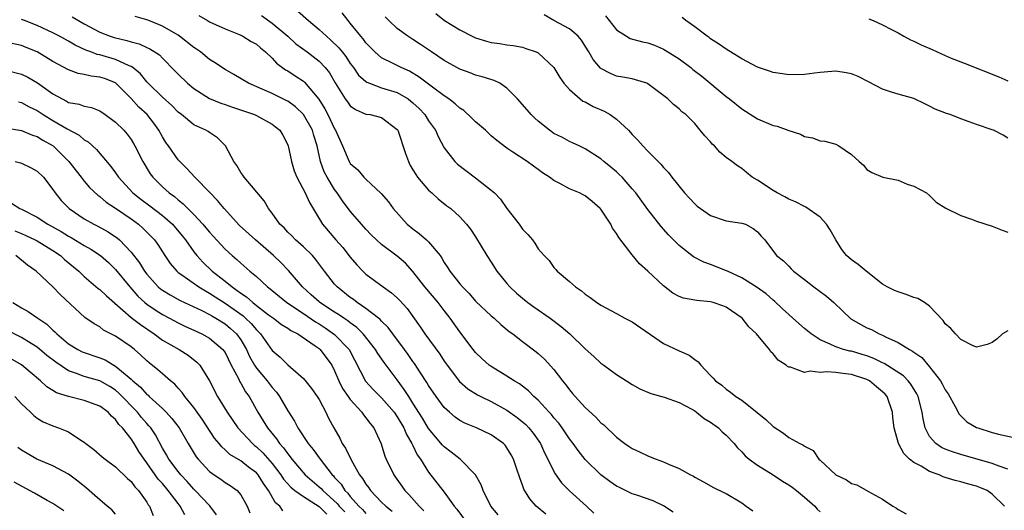
# Model space of a CAD drawing. Units: inches. Extents: x 2580000 to 2583000, y 1509000 to 1512000.
# Drawn here: x 2580541 to 2580667, y 1509764 to 1509827 of the extents above; entities that cross this region are included whole.
import ezdxf

# ---------------------------------------------------------------- set-up
doc = ezdxf.new("R2010")
doc.units = ezdxf.units.IN
doc.header["$MEASUREMENT"] = 0
doc.layers.add('LD25801509_2ft', color=132, linetype='Continuous')

msp = doc.modelspace()

# ---------------------------------------------------------------- linework, layer by layer
at = {"layer": 'LD25801509_2ft'}
for points, elevation in [([(2580547.47, 1509827.47), (2580549, 1509826.6), (2580551, 1509825.51), (2580552.31, 1509825), (2580552.83, 1509824.83), (2580554.46, 1509824.46), (2580555, 1509824.29), (2580556.04, 1509824.04), (2580557, 1509823.59), (2580557.41, 1509823.41), (2580558.62, 1509822.62), (2580559, 1509822.2), (2580560.6, 1509820.6), (2580561, 1509820.17), (2580562.2, 1509819), (2580563, 1509818.33), (2580565, 1509817.06), (2580566.46, 1509816.46), (2580567, 1509816.28), (2580567.94, 1509815.94), (2580570.77, 1509815), (2580571, 1509814.9), (2580573, 1509813.8), (2580573.46, 1509813.46), (2580573.99, 1509813), (2580574.36, 1509812.36), (2580575, 1509811.15), (2580575.06, 1509811), (2580575.47, 1509809), (2580575.83, 1509807.83), (2580576.15, 1509807), (2580577.22, 1509805), (2580577.77, 1509803.77), (2580579.45, 1509801), (2580581.14, 1509799), (2580582.03, 1509798.03), (2580583, 1509796.8), (2580583.82, 1509795.82), (2580584.6, 1509795), (2580585, 1509794.61), (2580587.18, 1509793), (2580588.26, 1509792.26), (2580589, 1509791.6), (2580589.29, 1509791.29), (2580590.25, 1509790.25), (2580591.91, 1509787.91), (2580592.52, 1509787), (2580594.42, 1509784.42), (2580595, 1509783.52), (2580595.36, 1509783), (2580596.94, 1509780.94), (2580598, 1509780), (2580599.23, 1509779.23), (2580599.68, 1509779), (2580601, 1509778.35), (2580603, 1509777.25), (2580604.32, 1509776.32), (2580605, 1509775.77), (2580605.42, 1509775.42), (2580605.8, 1509775), (2580606.34, 1509774.34), (2580607.28, 1509773), (2580607.82, 1509771.82), (2580609.15, 1509769.15), (2580609.98, 1509767.98), (2580611, 1509766.94), (2580613.15, 1509765), (2580614.1, 1509764.1)], 8264), ([(2580624.25, 1509764.25), (2580623, 1509765.06), (2580621.67, 1509765.67), (2580619.61, 1509766.39), (2580619, 1509766.59), (2580617.37, 1509767.37), (2580617, 1509767.57), (2580616.14, 1509768.14), (2580615, 1509769.02), (2580613, 1509770.97), (2580612.1, 1509772.1), (2580611.47, 1509773), (2580611, 1509773.61), (2580610.07, 1509775), (2580609.62, 1509775.62), (2580609, 1509776.3), (2580608.69, 1509776.69), (2580608.39, 1509777), (2580607, 1509778.52), (2580606.45, 1509779), (2580605.74, 1509779.74), (2580604.61, 1509780.61), (2580603.92, 1509781), (2580603, 1509781.61), (2580601, 1509782.82), (2580600.75, 1509783), (2580599.83, 1509783.83), (2580599, 1509784.63), (2580598.7, 1509785), (2580597, 1509787.25), (2580595.76, 1509789), (2580595, 1509789.98), (2580594.24, 1509791), (2580592.53, 1509793), (2580591, 1509794.98), (2580590.04, 1509796.04), (2580589, 1509796.93), (2580587, 1509798.42), (2580586.35, 1509799), (2580585.67, 1509799.67), (2580585, 1509800.38), (2580584.44, 1509801), (2580583, 1509802.69), (2580582, 1509804), (2580581.32, 1509805), (2580581, 1509805.44), (2580580.03, 1509807), (2580579.68, 1509807.68), (2580579.19, 1509809), (2580578.75, 1509811), (2580578.33, 1509812.33), (2580578.15, 1509813), (2580577.02, 1509815.02), (2580575.99, 1509815.99), (2580575, 1509816.72), (2580574.82, 1509816.82), (2580573, 1509817.71), (2580571.74, 1509818.26), (2580569.98, 1509819), (2580568.12, 1509820.12), (2580567, 1509820.75), (2580565.66, 1509821.66), (2580565, 1509822.05), (2580563.85, 1509823), (2580563.36, 1509823.36), (2580563, 1509823.58), (2580561.2, 1509825), (2580561, 1509825.14), (2580559, 1509826.31), (2580557.26, 1509827), (2580557, 1509827.12), (2580555.52, 1509827.52)], 8262), ([(2580563.66, 1509827.66), (2580564.76, 1509827), (2580565, 1509826.87), (2580567, 1509825.97), (2580568.72, 1509825.28), (2580569, 1509825.15), (2580569.28, 1509825), (2580570.34, 1509824.34), (2580571, 1509823.98), (2580571.51, 1509823.51), (2580572.15, 1509823), (2580573, 1509822.2), (2580573.58, 1509821.58), (2580574.73, 1509820.73), (2580575, 1509820.59), (2580575.96, 1509819.96), (2580577, 1509819.26), (2580577.14, 1509819.14), (2580578.96, 1509816.96), (2580579.74, 1509815.74), (2580580.12, 1509815), (2580581, 1509813.18), (2580581.11, 1509813), (2580582.01, 1509811), (2580582.87, 1509809), (2580583, 1509808.78), (2580583.94, 1509807.94), (2580584.74, 1509807), (2580585, 1509806.74), (2580586.95, 1509804.95), (2580587.88, 1509803.88), (2580588.49, 1509803), (2580590.26, 1509801), (2580591, 1509800.4), (2580591.81, 1509799.81), (2580592.73, 1509799), (2580593, 1509798.74), (2580594.46, 1509797), (2580594.68, 1509796.68), (2580595, 1509796.12), (2580595.45, 1509795.45), (2580595.72, 1509795), (2580597, 1509793.41), (2580597.35, 1509793), (2580598.17, 1509792.17), (2580599, 1509791.2), (2580601, 1509789.31), (2580601.37, 1509789), (2580602.22, 1509788.22), (2580603.31, 1509787.31), (2580603.76, 1509787), (2580605, 1509786.03), (2580606.73, 1509784.73), (2580607, 1509784.51), (2580607.79, 1509783.79), (2580609, 1509782.45), (2580610.11, 1509781), (2580610.51, 1509780.51), (2580611, 1509779.85), (2580611.4, 1509779.4), (2580611.72, 1509779), (2580613, 1509777.6), (2580614.36, 1509776.36), (2580615, 1509775.66), (2580615.37, 1509775.37), (2580617, 1509773.81), (2580618.08, 1509773), (2580618.63, 1509772.63), (2580619, 1509772.36), (2580619.94, 1509771.94), (2580621, 1509771.42), (2580621.32, 1509771.32), (2580622.05, 1509771), (2580623, 1509770.66), (2580623.63, 1509770.37), (2580625, 1509769.81), (2580626.45, 1509769), (2580626.83, 1509768.83), (2580627, 1509768.71), (2580628.13, 1509768.13), (2580629.38, 1509767.38), (2580630.73, 1509766.73), (2580631, 1509766.62), (2580633, 1509765.44), (2580633.57, 1509765), (2580634.41, 1509764.41)], 8260), ([(2580571.66, 1509827.66), (2580573, 1509826.68), (2580575, 1509825), (2580576.06, 1509824.06), (2580577.48, 1509823), (2580579, 1509821.83), (2580579.78, 1509821), (2580580.32, 1509820.32), (2580581.06, 1509819.06), (2580582.36, 1509817), (2580582.62, 1509816.62), (2580583, 1509816.12), (2580583.65, 1509815.65), (2580585, 1509815.08), (2580585.54, 1509815), (2580587, 1509814.64), (2580589, 1509813.11), (2580589.07, 1509813), (2580590.05, 1509810.05), (2580590.42, 1509809), (2580590.61, 1509808.61), (2580591, 1509807.96), (2580591.35, 1509807.35), (2580591.6, 1509807), (2580593, 1509805.35), (2580593.42, 1509805), (2580594.24, 1509804.24), (2580595.35, 1509803.35), (2580595.83, 1509803), (2580597, 1509801.95), (2580597.84, 1509801), (2580598.36, 1509800.36), (2580599, 1509799.4), (2580600.43, 1509797), (2580601, 1509796.15), (2580601.73, 1509795), (2580603, 1509793.44), (2580603.37, 1509793), (2580604.21, 1509792.21), (2580605, 1509791.55), (2580605.69, 1509791), (2580606.45, 1509790.45), (2580608.55, 1509789), (2580609.95, 1509787.95), (2580611.03, 1509787), (2580613, 1509785.08), (2580614.1, 1509784.1), (2580615, 1509783.26), (2580615.38, 1509783), (2580617, 1509781.83), (2580618.27, 1509781), (2580619, 1509780.55), (2580619.99, 1509779.99), (2580621.38, 1509779.38), (2580623.09, 1509778.91), (2580625, 1509778.24), (2580626.61, 1509777.39), (2580627, 1509777.16), (2580627.23, 1509777), (2580628.2, 1509776.2), (2580629, 1509775.75), (2580630.02, 1509775), (2580630.5, 1509774.5), (2580631, 1509774.08), (2580632.04, 1509773), (2580632.47, 1509772.47), (2580633, 1509771.96), (2580633.45, 1509771.45), (2580633.96, 1509771), (2580635, 1509770.23), (2580637, 1509769), (2580638.2, 1509768.2), (2580639, 1509767.72), (2580639.43, 1509767.43), (2580640, 1509767), (2580641, 1509766.17), (2580642.32, 1509765), (2580642.63, 1509764.63), (2580643, 1509764.27)], 8258), ([(2580576.24, 1509828.24), (2580577.64, 1509827), (2580579, 1509825.89), (2580579.97, 1509825), (2580580.52, 1509824.52), (2580581.54, 1509823.54), (2580581.94, 1509823), (2580582.41, 1509822.41), (2580583, 1509821.53), (2580583.4, 1509821), (2580584.06, 1509820.06), (2580585, 1509819.22), (2580585.13, 1509819.13), (2580585.44, 1509819), (2580587, 1509818.43), (2580589, 1509817.81), (2580590.37, 1509817), (2580590.73, 1509816.73), (2580591, 1509816.5), (2580591.78, 1509815.78), (2580592.52, 1509815), (2580593, 1509814.22), (2580593.9, 1509813), (2580594.21, 1509812.21), (2580595, 1509810.76), (2580596.35, 1509809), (2580596.69, 1509808.69), (2580599, 1509806.93), (2580601, 1509805.37), (2580601.42, 1509805), (2580602.19, 1509804.19), (2580603, 1509803.01), (2580604.57, 1509801), (2580604.76, 1509800.76), (2580605, 1509800.39), (2580605.68, 1509799.68), (2580606.27, 1509799), (2580606.59, 1509798.59), (2580607, 1509797.87), (2580607.76, 1509797), (2580608.39, 1509796.39), (2580609, 1509795.47), (2580609.24, 1509795.24), (2580609.41, 1509795), (2580611, 1509793.71), (2580611.75, 1509793), (2580612.52, 1509792.52), (2580613, 1509792.08), (2580613.65, 1509791.65), (2580614.48, 1509791), (2580614.81, 1509790.81), (2580615, 1509790.67), (2580617, 1509789.6), (2580618.05, 1509789), (2580619, 1509788.53), (2580623, 1509785.79), (2580625, 1509784.85), (2580626.3, 1509784.3), (2580627, 1509783.72), (2580627.43, 1509783.43), (2580627.76, 1509783), (2580629, 1509781.7), (2580629.36, 1509781.36), (2580629.65, 1509781), (2580630.44, 1509780.44), (2580631, 1509779.93), (2580631.56, 1509779.56), (2580632.24, 1509779), (2580633, 1509778.52), (2580634.98, 1509776.98), (2580636.09, 1509776.09), (2580637, 1509775.16), (2580638.32, 1509774.32), (2580639, 1509773.78), (2580640.43, 1509773), (2580640.82, 1509772.82), (2580641, 1509772.66), (2580642.12, 1509772.12), (2580642.86, 1509771), (2580643, 1509770.88), (2580645, 1509768.99), (2580646.37, 1509768.37), (2580647, 1509767.89), (2580647.71, 1509767.71), (2580649.1, 1509766.9), (2580651, 1509765.88), (2580652.28, 1509765), (2580652.75, 1509764.75), (2580653, 1509764.56), (2580654.01, 1509764.01)], 8256), ([(2580666.55, 1509765), (2580665, 1509766.55), (2580664.36, 1509767), (2580663.4, 1509767.4), (2580663, 1509767.55), (2580661.84, 1509767.84), (2580661, 1509768.09), (2580660.26, 1509768.26), (2580659, 1509768.68), (2580658.75, 1509768.75), (2580658.2, 1509769), (2580657, 1509769.44), (2580655.91, 1509770.09), (2580655, 1509770.56), (2580654.45, 1509771), (2580653.71, 1509771.71), (2580653.01, 1509773.01), (2580652.48, 1509775), (2580652.32, 1509776.32), (2580652.27, 1509777), (2580651.57, 1509779), (2580651.31, 1509779.31), (2580651, 1509779.62), (2580650.23, 1509780.23), (2580649.33, 1509781), (2580649, 1509781.18), (2580647, 1509781.83), (2580645.93, 1509781.93), (2580645, 1509782.07), (2580643.85, 1509782.16), (2580643, 1509782.06), (2580641.76, 1509782.24), (2580641, 1509782.09), (2580639.25, 1509782.75), (2580639, 1509782.76), (2580638.84, 1509782.84), (2580638.68, 1509783), (2580637.66, 1509783.66), (2580637, 1509784.47), (2580636.72, 1509784.72), (2580636.53, 1509785), (2580634.87, 1509787), (2580633.91, 1509787.91), (2580633.06, 1509789), (2580631, 1509790.4), (2580630.58, 1509790.58), (2580629.34, 1509791), (2580629, 1509791.09), (2580627.25, 1509791.25), (2580627, 1509791.31), (2580625.55, 1509791.55), (2580625, 1509791.78), (2580624.19, 1509792.19), (2580623, 1509793.12), (2580620.99, 1509795), (2580619.95, 1509795.95), (2580619, 1509797.1), (2580617.31, 1509799.31), (2580617, 1509799.83), (2580616.5, 1509800.5), (2580616.26, 1509801), (2580615, 1509802.91), (2580614.92, 1509803), (2580613.91, 1509803.91), (2580613, 1509804.64), (2580612.75, 1509804.75), (2580612.27, 1509805), (2580611, 1509805.54), (2580609.78, 1509806.22), (2580609, 1509806.58), (2580608.46, 1509807), (2580607.56, 1509807.56), (2580607, 1509808), (2580606.4, 1509808.4), (2580605.6, 1509809), (2580603.78, 1509810.22), (2580603, 1509810.72), (2580601.7, 1509811.7), (2580601, 1509812.31), (2580600.25, 1509813), (2580599, 1509814.07), (2580598.54, 1509814.54), (2580597.52, 1509815.52), (2580597, 1509815.84), (2580596.4, 1509816.4), (2580595.6, 1509817), (2580595, 1509817.4), (2580593.5, 1509818.5), (2580591.8, 1509819.8), (2580590.54, 1509820.54), (2580589.49, 1509821), (2580588.46, 1509821.54), (2580587, 1509822.24), (2580586.12, 1509823), (2580585.57, 1509823.57), (2580585, 1509824.18), (2580584.66, 1509824.66), (2580584.36, 1509825), (2580583, 1509826.7), (2580582.73, 1509827), (2580581.98, 1509827.98)], 8254), ([(2580667, 1509769.73), (2580665.9, 1509770.1), (2580665, 1509770.47), (2580661, 1509771.58), (2580659.93, 1509771.93), (2580659, 1509772.29), (2580658.51, 1509772.51), (2580657.78, 1509773), (2580657, 1509773.92), (2580656.43, 1509775), (2580656.17, 1509776.17), (2580656.06, 1509777), (2580655.54, 1509779), (2580655.36, 1509779.36), (2580654.6, 1509780.6), (2580654.27, 1509781), (2580653.65, 1509781.65), (2580651.2, 1509783.2), (2580651, 1509783.29), (2580649.86, 1509783.86), (2580649, 1509784.18), (2580648.37, 1509784.37), (2580647, 1509784.78), (2580646.8, 1509784.8), (2580646.02, 1509785), (2580645, 1509785.33), (2580644.31, 1509785.69), (2580643, 1509786.24), (2580641.85, 1509787), (2580641, 1509787.71), (2580639.54, 1509789), (2580639, 1509789.46), (2580638.22, 1509790.22), (2580637.18, 1509791.18), (2580637, 1509791.31), (2580636.1, 1509792.1), (2580634.86, 1509793), (2580633, 1509794.17), (2580631.19, 1509795), (2580631.07, 1509795.07), (2580629, 1509795.85), (2580628.15, 1509796.15), (2580626.84, 1509796.84), (2580625, 1509798.29), (2580624.27, 1509799), (2580623.66, 1509799.66), (2580622.72, 1509800.72), (2580621, 1509802.89), (2580619.46, 1509805), (2580619, 1509805.54), (2580617.71, 1509807), (2580617.36, 1509807.36), (2580617, 1509807.69), (2580616.29, 1509808.29), (2580615.39, 1509809), (2580615, 1509809.37), (2580613, 1509810.65), (2580612.22, 1509811), (2580611.4, 1509811.4), (2580611, 1509811.55), (2580610.1, 1509812.1), (2580609, 1509812.6), (2580608.44, 1509813), (2580607, 1509814.16), (2580606.56, 1509814.56), (2580606.12, 1509815), (2580605.61, 1509815.61), (2580604.36, 1509817), (2580603, 1509818.39), (2580602.12, 1509819), (2580601.38, 1509819.37), (2580599.84, 1509819.84), (2580599, 1509820.06), (2580598.33, 1509820.33), (2580597, 1509820.81), (2580595, 1509821.92), (2580593.38, 1509823), (2580591.96, 1509823.96), (2580591, 1509824.6), (2580590.35, 1509825), (2580589, 1509825.99), (2580587.91, 1509827), (2580587.47, 1509827.47)], 8252), ([(2580593.91, 1509827.91), (2580595.02, 1509827), (2580597, 1509825.82), (2580598.57, 1509825), (2580599, 1509824.81), (2580600.4, 1509824.4), (2580601, 1509824.21), (2580602.09, 1509824.09), (2580603, 1509823.92), (2580603.82, 1509823.82), (2580605, 1509823.62), (2580605.44, 1509823.44), (2580606.73, 1509823), (2580606.93, 1509822.93), (2580607, 1509822.88), (2580609, 1509821.03), (2580609.75, 1509819.75), (2580610.28, 1509819), (2580611, 1509818.19), (2580612.35, 1509817), (2580612.72, 1509816.72), (2580613, 1509816.62), (2580614.03, 1509816.03), (2580615.44, 1509815.44), (2580616.18, 1509815), (2580617, 1509814.42), (2580618.55, 1509813), (2580619, 1509812.48), (2580619.72, 1509811.72), (2580620.37, 1509811), (2580621, 1509810.34), (2580622.67, 1509808.67), (2580623, 1509808.25), (2580623.63, 1509807.63), (2580624.08, 1509807), (2580625.7, 1509805), (2580626.32, 1509804.32), (2580627, 1509803.6), (2580627.32, 1509803.33), (2580629, 1509802.1), (2580631, 1509801.43), (2580633, 1509801.16), (2580633.46, 1509801), (2580634.46, 1509800.46), (2580635, 1509800.05), (2580635.48, 1509799.48), (2580635.94, 1509799), (2580637.44, 1509797), (2580638.32, 1509796.32), (2580639, 1509795.63), (2580639.33, 1509795.33), (2580639.62, 1509795), (2580641, 1509793.96), (2580642.21, 1509793), (2580643.81, 1509791.81), (2580644.78, 1509791), (2580645.91, 1509789.91), (2580646.94, 1509788.94), (2580648.21, 1509788.21), (2580649, 1509787.78), (2580649.56, 1509787.56), (2580650.55, 1509787), (2580651, 1509786.82), (2580651.38, 1509786.62), (2580653, 1509785.91), (2580654.42, 1509785), (2580654.81, 1509784.81), (2580655, 1509784.66), (2580656, 1509784), (2580657, 1509782.81), (2580658.39, 1509781), (2580658.62, 1509780.62), (2580659, 1509779.86), (2580659.35, 1509779.35), (2580660.27, 1509777.73), (2580660.76, 1509776.76), (2580661.77, 1509775.77), (2580663, 1509775.06), (2580663.14, 1509775), (2580665, 1509774.41), (2580665.81, 1509774.19), (2580668.34, 1509773.66)], 8250), ([(2580667, 1509787.4), (2580666.29, 1509787), (2580665.61, 1509786.39), (2580665, 1509785.92), (2580664.37, 1509785.63), (2580663, 1509785.31), (2580662.49, 1509785.51), (2580661, 1509786.29), (2580660.3, 1509787), (2580659.71, 1509787.71), (2580659, 1509788.3), (2580658.71, 1509788.71), (2580657, 1509790.53), (2580656.33, 1509791), (2580655.51, 1509791.51), (2580655, 1509791.67), (2580654.02, 1509792.02), (2580653, 1509792.36), (2580652.53, 1509792.53), (2580651.59, 1509793), (2580651, 1509793.37), (2580648.9, 1509795), (2580647.86, 1509795.86), (2580647, 1509796.45), (2580646.39, 1509797), (2580645.77, 1509797.77), (2580645, 1509799), (2580644.3, 1509800.3), (2580643.81, 1509801), (2580643, 1509801.91), (2580641.19, 1509803.19), (2580641, 1509803.26), (2580639.88, 1509803.88), (2580639, 1509804.2), (2580638.52, 1509804.52), (2580637.51, 1509805), (2580637, 1509805.31), (2580635, 1509806.65), (2580634.35, 1509807), (2580633.59, 1509807.59), (2580633, 1509808.11), (2580632.46, 1509808.45), (2580631.75, 1509809), (2580631, 1509809.53), (2580630.21, 1509810.21), (2580629.51, 1509811), (2580629.23, 1509811.23), (2580629, 1509811.52), (2580628.29, 1509812.29), (2580627.71, 1509813), (2580627, 1509813.85), (2580625.85, 1509815), (2580625.36, 1509815.36), (2580625, 1509815.76), (2580624.3, 1509816.3), (2580623.58, 1509817), (2580621, 1509818.94), (2580620.86, 1509819), (2580619.44, 1509819.44), (2580619, 1509819.56), (2580617.8, 1509819.8), (2580617, 1509819.92), (2580616.24, 1509820.24), (2580615, 1509820.89), (2580614.94, 1509820.94), (2580614.03, 1509822.03), (2580613.48, 1509823), (2580613.29, 1509823.29), (2580612.53, 1509824.53), (2580612.1, 1509825), (2580611, 1509825.97), (2580609, 1509827.02), (2580607.76, 1509827.76)], 8248), ([(2580615.61, 1509827.61), (2580616.05, 1509827), (2580617, 1509825.81), (2580618.29, 1509825), (2580618.74, 1509824.74), (2580620.31, 1509824.31), (2580621, 1509824.17), (2580621.85, 1509823.85), (2580623, 1509823.36), (2580623.24, 1509823.24), (2580625, 1509822.11), (2580626.48, 1509821), (2580626.76, 1509820.76), (2580627.9, 1509819.9), (2580631, 1509817.33), (2580631.44, 1509817), (2580633, 1509815.72), (2580635, 1509814.48), (2580637, 1509813.62), (2580637.51, 1509813.51), (2580639, 1509812.96), (2580640.5, 1509812.5), (2580641, 1509812.21), (2580642.05, 1509812.05), (2580643, 1509811.64), (2580643.63, 1509811.63), (2580645, 1509811.22), (2580645.41, 1509811), (2580647, 1509809.93), (2580647.98, 1509809), (2580648.56, 1509808.56), (2580649, 1509808), (2580649.61, 1509807.61), (2580651.02, 1509807.02), (2580653, 1509806.62), (2580654.13, 1509806.13), (2580655, 1509805.88), (2580656.6, 1509805), (2580657, 1509804.68), (2580657.84, 1509803.84), (2580659.05, 1509803.05), (2580661, 1509802.1), (2580662.33, 1509801.67), (2580663, 1509801.41), (2580665, 1509800.75), (2580666.25, 1509800.25), (2580667, 1509800)], 8246), ([(2580667, 1509812.01), (2580666.39, 1509812.39), (2580665.17, 1509813), (2580665, 1509813.07), (2580663, 1509813.76), (2580662.06, 1509814.06), (2580661, 1509814.48), (2580659.61, 1509815), (2580659.15, 1509815.15), (2580657.7, 1509815.7), (2580657, 1509816.1), (2580656.37, 1509816.37), (2580655, 1509817.05), (2580653, 1509817.6), (2580652.15, 1509817.85), (2580651, 1509818.24), (2580649.2, 1509819.2), (2580647.87, 1509819.87), (2580647, 1509820.22), (2580646.35, 1509820.35), (2580645, 1509820.53), (2580644.51, 1509820.51), (2580643, 1509820.38), (2580642.31, 1509820.31), (2580641, 1509820.14), (2580639, 1509820.08), (2580638.21, 1509820.21), (2580637, 1509820.37), (2580636.55, 1509820.55), (2580635, 1509821.07), (2580633, 1509822.12), (2580631, 1509823.34), (2580630.05, 1509824.05), (2580629, 1509824.7), (2580628.84, 1509824.84), (2580628.58, 1509825), (2580627, 1509826.2), (2580625.87, 1509827), (2580625.39, 1509827.39)], 8244), ([(2580649.25, 1509827.25), (2580649.79, 1509827), (2580651, 1509826.48), (2580652.12, 1509825.88), (2580653, 1509825.43), (2580653.72, 1509825), (2580654.56, 1509824.56), (2580655, 1509824.39), (2580655.93, 1509823.93), (2580657.32, 1509823.32), (2580659, 1509822.55), (2580659.77, 1509822.23), (2580661, 1509821.73), (2580661.54, 1509821.54), (2580665.84, 1509819.84), (2580667, 1509819.3)], 8242), ([(2580607.98, 1509763.98), (2580606.74, 1509765), (2580605.92, 1509765.92), (2580605.17, 1509767.17), (2580605, 1509767.7), (2580604.64, 1509768.64), (2580604.29, 1509769.71), (2580603.85, 1509771), (2580603.54, 1509771.54), (2580603, 1509772.47), (2580602.78, 1509772.78), (2580602.57, 1509773), (2580601, 1509774.1), (2580599.11, 1509775), (2580597.62, 1509775.62), (2580597, 1509775.94), (2580596.38, 1509776.38), (2580595.65, 1509777), (2580595, 1509777.6), (2580593.97, 1509779), (2580593, 1509780.42), (2580592.79, 1509780.79), (2580591.98, 1509782.02), (2580591.22, 1509783.22), (2580591, 1509783.49), (2580590.38, 1509784.38), (2580589.93, 1509785), (2580588.42, 1509787), (2580587.83, 1509787.83), (2580587, 1509788.62), (2580586.82, 1509788.82), (2580586.61, 1509789), (2580585, 1509790.25), (2580583.89, 1509791), (2580583.39, 1509791.39), (2580583, 1509791.66), (2580581.31, 1509793), (2580581, 1509793.37), (2580579.72, 1509795), (2580578.56, 1509796.56), (2580578.15, 1509797), (2580577, 1509798.12), (2580576, 1509799), (2580575.51, 1509799.51), (2580575, 1509800.01), (2580574.53, 1509800.53), (2580573.99, 1509801), (2580573, 1509802.41), (2580572.54, 1509803), (2580571.99, 1509803.99), (2580569.45, 1509807), (2580569.28, 1509807.28), (2580569, 1509807.61), (2580568.5, 1509808.5), (2580568.11, 1509809), (2580567.05, 1509811), (2580566.04, 1509812.04), (2580565, 1509812.7), (2580564.83, 1509812.83), (2580564.55, 1509813), (2580563, 1509813.7), (2580561.43, 1509815), (2580561, 1509815.33), (2580560.18, 1509816.18), (2580559, 1509817.24), (2580557.17, 1509819), (2580557, 1509819.19), (2580556.2, 1509820.2), (2580555.23, 1509821), (2580555, 1509821.16), (2580554.75, 1509821.25), (2580553, 1509822.06), (2580551, 1509822.62), (2580550.68, 1509822.68), (2580549.84, 1509823), (2580549.22, 1509823.22), (2580547.86, 1509823.86), (2580547, 1509824.37), (2580545.87, 1509825), (2580545, 1509825.45), (2580543, 1509826.37), (2580541.36, 1509827), (2580541, 1509827.16)], 8266), ([(2580601.88, 1509763.88), (2580600.96, 1509765), (2580599.99, 1509767), (2580599.73, 1509767.73), (2580598.99, 1509768.99), (2580597.02, 1509771), (2580595.9, 1509771.9), (2580595, 1509772.56), (2580594.78, 1509772.78), (2580593, 1509774.91), (2580592.22, 1509776.22), (2580591, 1509778.17), (2580590.46, 1509779), (2580589.9, 1509779.9), (2580589, 1509781.15), (2580587.33, 1509783.33), (2580586.51, 1509784.51), (2580586.23, 1509785), (2580584.64, 1509787), (2580583.82, 1509787.82), (2580583, 1509788.4), (2580582.67, 1509788.67), (2580582.16, 1509789), (2580581.48, 1509789.48), (2580581, 1509789.77), (2580579.12, 1509791), (2580579, 1509791.1), (2580578.01, 1509792.01), (2580576.89, 1509793), (2580575.1, 1509795.1), (2580574.12, 1509796.12), (2580573.2, 1509797), (2580570.87, 1509799), (2580568.85, 1509800.85), (2580566.88, 1509803), (2580566.04, 1509804.04), (2580565.08, 1509805), (2580563.12, 1509807), (2580562.13, 1509808.13), (2580561.21, 1509809), (2580561, 1509809.23), (2580559.77, 1509811), (2580559.44, 1509811.44), (2580559, 1509812.17), (2580558.56, 1509813), (2580557.9, 1509813.91), (2580557.04, 1509815), (2580555.97, 1509815.97), (2580555, 1509817.04), (2580553.05, 1509819), (2580553, 1509819.04), (2580551.6, 1509819.6), (2580551, 1509819.79), (2580549.91, 1509819.91), (2580549, 1509820.13), (2580548.25, 1509820.25), (2580547, 1509820.71), (2580545, 1509821.79), (2580543, 1509823), (2580541.58, 1509823.58), (2580541, 1509823.81), (2580539, 1509824.25)], 8268), ([(2580539, 1509820.69), (2580541, 1509820.18), (2580541.79, 1509819.79), (2580543.05, 1509819.05), (2580545, 1509817.65), (2580546.18, 1509817), (2580546.74, 1509816.74), (2580547, 1509816.57), (2580548.35, 1509816.35), (2580549, 1509816.09), (2580549.92, 1509815.92), (2580551, 1509815.49), (2580551.69, 1509815), (2580553, 1509814.04), (2580554.05, 1509813), (2580554.5, 1509812.5), (2580555, 1509811.81), (2580555.31, 1509811.31), (2580555.48, 1509811), (2580556.48, 1509809), (2580557.45, 1509807.45), (2580557.78, 1509807), (2580559, 1509805.8), (2580559.86, 1509805), (2580560.53, 1509804.53), (2580561, 1509804.1), (2580561.63, 1509803.63), (2580562.24, 1509803), (2580563, 1509802.25), (2580564.18, 1509801), (2580564.56, 1509800.56), (2580565, 1509799.99), (2580565.47, 1509799.47), (2580567, 1509797.83), (2580567.92, 1509797), (2580568.51, 1509796.51), (2580569, 1509796.03), (2580570.17, 1509795), (2580571, 1509794.31), (2580572.41, 1509793), (2580572.76, 1509792.76), (2580573, 1509792.55), (2580574.88, 1509791), (2580577, 1509789.59), (2580578.54, 1509788.54), (2580579, 1509788.29), (2580579.78, 1509787.78), (2580581, 1509786.94), (2580582.84, 1509785), (2580584.95, 1509780.95), (2580585.92, 1509779.92), (2580587, 1509778.83), (2580588.6, 1509777), (2580589, 1509776.42), (2580589.83, 1509775), (2580590.17, 1509774.17), (2580590.87, 1509773), (2580590.9, 1509772.9), (2580591, 1509772.74), (2580591.56, 1509771.56), (2580591.96, 1509771), (2580593, 1509769.33), (2580595, 1509766.77), (2580596.28, 1509765), (2580596.61, 1509764.61), (2580597.79, 1509763)], 8270), ([(2580540.62, 1509816.62), (2580541, 1509816.54), (2580541.99, 1509815.99), (2580543, 1509815.52), (2580543.76, 1509815), (2580545, 1509814.24), (2580546.83, 1509813.17), (2580548.36, 1509812.36), (2580549, 1509811.8), (2580549.52, 1509811.52), (2580550.56, 1509810.56), (2580552.39, 1509808.39), (2580553, 1509807.56), (2580553.37, 1509807), (2580555.23, 1509805), (2580556.22, 1509804.22), (2580557.37, 1509803.37), (2580559, 1509802.12), (2580560.28, 1509801), (2580561.54, 1509799.54), (2580561.96, 1509799), (2580563, 1509797.49), (2580563.38, 1509797), (2580564.14, 1509796.14), (2580565.37, 1509795), (2580567, 1509793.75), (2580567.9, 1509793), (2580568.56, 1509792.56), (2580569, 1509792.21), (2580569.74, 1509791.74), (2580570.55, 1509791), (2580570.81, 1509790.81), (2580571, 1509790.64), (2580572.55, 1509789.45), (2580573.17, 1509789), (2580574.21, 1509788.21), (2580575, 1509787.72), (2580575.42, 1509787.42), (2580576.28, 1509787), (2580578.52, 1509785.48), (2580579, 1509785.13), (2580579.16, 1509785), (2580580.62, 1509783), (2580581, 1509782.29), (2580581.54, 1509781), (2580582.02, 1509780.03), (2580582.72, 1509779), (2580583, 1509778.61), (2580584.46, 1509777), (2580584.67, 1509776.67), (2580585, 1509776.28), (2580585.54, 1509775.54), (2580586.01, 1509775), (2580586.95, 1509772.95), (2580587.4, 1509771.4), (2580587.57, 1509771), (2580588.54, 1509769), (2580588.75, 1509768.75), (2580589.57, 1509767.57), (2580589.95, 1509767), (2580590.48, 1509766.48), (2580591.78, 1509765), (2580592.39, 1509764.39)], 8272), ([(2580539, 1509813.33), (2580541, 1509812.98), (2580542.39, 1509812.39), (2580543, 1509812.21), (2580543.74, 1509811.74), (2580545.06, 1509811), (2580547.06, 1509809), (2580548.6, 1509807), (2580549, 1509806.51), (2580549.7, 1509805.7), (2580550.73, 1509804.73), (2580551, 1509804.54), (2580551.83, 1509803.83), (2580553, 1509803.07), (2580555, 1509801.69), (2580555.95, 1509801), (2580556.51, 1509800.51), (2580557.98, 1509799), (2580558.42, 1509798.42), (2580559.32, 1509797), (2580559.99, 1509795.99), (2580560.82, 1509795), (2580561, 1509794.85), (2580561.47, 1509794.53), (2580563.63, 1509793), (2580564.48, 1509792.48), (2580565, 1509792.21), (2580565.73, 1509791.73), (2580567, 1509790.93), (2580569.3, 1509789.3), (2580569.63, 1509789), (2580570.32, 1509788.33), (2580571, 1509787.51), (2580571.52, 1509787), (2580573, 1509784.87), (2580574.02, 1509784.02), (2580575, 1509783.04), (2580577, 1509781.29), (2580578.03, 1509780.03), (2580578.78, 1509779), (2580579, 1509778.63), (2580579.88, 1509777), (2580580.23, 1509776.23), (2580580.88, 1509775), (2580581.67, 1509773.67), (2580581.97, 1509773), (2580582.4, 1509772.41), (2580583.1, 1509770.9), (2580584.18, 1509769), (2580584.55, 1509768.55), (2580585, 1509767.8), (2580585.36, 1509767.36), (2580585.59, 1509767), (2580587, 1509765.53), (2580587.54, 1509765), (2580588.36, 1509764.37)], 8274), ([(2580540.18, 1509809), (2580540.85, 1509808.85), (2580541, 1509808.8), (2580542.22, 1509808.22), (2580543, 1509807.8), (2580543.79, 1509807), (2580545, 1509805.46), (2580545.3, 1509805), (2580546.05, 1509804.05), (2580547.09, 1509803), (2580549, 1509801.71), (2580550.23, 1509801), (2580550.75, 1509800.75), (2580552.05, 1509800.05), (2580553.24, 1509799.24), (2580553.5, 1509799), (2580555, 1509797.43), (2580556.07, 1509796.07), (2580556.71, 1509795), (2580557, 1509794.61), (2580558.46, 1509793), (2580558.75, 1509792.75), (2580559, 1509792.57), (2580559.97, 1509791.97), (2580561.27, 1509791.27), (2580564.03, 1509789.97), (2580565, 1509789.48), (2580565.29, 1509789.29), (2580565.83, 1509789), (2580567, 1509788.28), (2580567.71, 1509787.71), (2580568.47, 1509787), (2580569, 1509786.26), (2580569.72, 1509785), (2580570.12, 1509784.12), (2580570.74, 1509783), (2580571, 1509782.61), (2580572.39, 1509781), (2580573, 1509780.17), (2580573.56, 1509779.56), (2580573.97, 1509779), (2580575, 1509777.17), (2580575.86, 1509775.86), (2580576.28, 1509775), (2580577.62, 1509773), (2580578.25, 1509772.25), (2580579.13, 1509771), (2580580.7, 1509769), (2580580.86, 1509768.86), (2580581, 1509768.68), (2580581.81, 1509767.81), (2580582.31, 1509767), (2580582.67, 1509766.67), (2580583, 1509766.23), (2580584.09, 1509765), (2580584.57, 1509764.57), (2580585, 1509764.05)], 8276), ([(2580539.7, 1509803.7), (2580540.78, 1509803), (2580541, 1509802.91), (2580543, 1509801.91), (2580544.37, 1509801), (2580546.08, 1509800.08), (2580547, 1509799.49), (2580547.33, 1509799.33), (2580549, 1509798.3), (2580549.84, 1509797.84), (2580551.08, 1509797), (2580552.09, 1509796.1), (2580553, 1509795.24), (2580554.83, 1509793), (2580555.84, 1509791.84), (2580556.74, 1509791), (2580557, 1509790.79), (2580558.06, 1509790.06), (2580559, 1509789.48), (2580559.92, 1509789), (2580561, 1509788.41), (2580561.95, 1509787.95), (2580563, 1509787.49), (2580564.03, 1509787), (2580565, 1509786.46), (2580566.73, 1509785), (2580566.85, 1509784.85), (2580567, 1509784.61), (2580567.79, 1509783), (2580568.7, 1509781.3), (2580568.89, 1509780.89), (2580569, 1509780.72), (2580569.62, 1509779.62), (2580570.08, 1509779), (2580571.18, 1509777), (2580571.88, 1509775.88), (2580572.4, 1509775), (2580573.59, 1509773.59), (2580573.97, 1509773), (2580574.47, 1509772.47), (2580575, 1509771.7), (2580575.32, 1509771.32), (2580575.55, 1509771), (2580577.24, 1509769), (2580579, 1509767.49), (2580579.26, 1509767.26), (2580579.47, 1509767), (2580581.33, 1509765.33), (2580581.57, 1509765), (2580582.28, 1509764.28)], 8278), ([(2580540.16, 1509800.16), (2580541, 1509799.82), (2580541.56, 1509799.56), (2580542.76, 1509799), (2580543, 1509798.87), (2580545, 1509797.65), (2580545.99, 1509797), (2580546.51, 1509796.51), (2580548.32, 1509795), (2580549, 1509794.35), (2580550.81, 1509792.81), (2580551, 1509792.68), (2580551.86, 1509791.86), (2580553.95, 1509790.05), (2580555, 1509789.11), (2580556.18, 1509788.18), (2580557.95, 1509787), (2580559, 1509786.21), (2580561.12, 1509785), (2580562.27, 1509784.27), (2580563.39, 1509783.39), (2580563.76, 1509783), (2580565, 1509781), (2580566.05, 1509779), (2580567.28, 1509777), (2580568.63, 1509775), (2580570.49, 1509773), (2580570.76, 1509772.76), (2580571, 1509772.58), (2580571.81, 1509771.81), (2580573, 1509770.45), (2580574.12, 1509769), (2580574.46, 1509768.46), (2580575.41, 1509767.41), (2580575.92, 1509767), (2580577, 1509766.24), (2580579, 1509764.96), (2580579.99, 1509763.99)], 8280), ([(2580574.4, 1509764.4), (2580574, 1509765), (2580573.44, 1509765.44), (2580572.57, 1509767), (2580571.91, 1509767.91), (2580571.23, 1509769), (2580571, 1509769.27), (2580570, 1509770), (2580569, 1509770.81), (2580567.62, 1509771.62), (2580567, 1509772.21), (2580566.57, 1509772.57), (2580566.23, 1509773), (2580565.67, 1509773.67), (2580564.09, 1509776.1), (2580563, 1509777.62), (2580561.86, 1509779), (2580561.52, 1509779.52), (2580561, 1509780.08), (2580560.57, 1509780.57), (2580560.05, 1509781), (2580559, 1509781.91), (2580558.43, 1509782.43), (2580557.29, 1509783.29), (2580557, 1509783.55), (2580556.26, 1509784.27), (2580555.42, 1509785), (2580555, 1509785.34), (2580553, 1509786.73), (2580551.49, 1509787.49), (2580551, 1509787.89), (2580550.28, 1509788.28), (2580549.1, 1509789.1), (2580545.97, 1509791.97), (2580545, 1509792.99), (2580542.85, 1509795), (2580541.76, 1509795.76), (2580540.26, 1509797)], 8282), ([(2580539.88, 1509791), (2580541, 1509790.31), (2580541.85, 1509789.85), (2580543.07, 1509789), (2580544.24, 1509788.24), (2580545, 1509787.49), (2580545.26, 1509787.26), (2580545.5, 1509787), (2580547, 1509785.75), (2580548.21, 1509785), (2580548.73, 1509784.73), (2580549, 1509784.61), (2580551, 1509783.93), (2580551.67, 1509783.67), (2580552.8, 1509783), (2580553, 1509782.9), (2580553.77, 1509782.23), (2580555, 1509781.2), (2580555.21, 1509781), (2580556.19, 1509780.19), (2580557, 1509779.28), (2580557.16, 1509779.16), (2580557.32, 1509779), (2580559, 1509777.46), (2580559.47, 1509777), (2580560.21, 1509776.21), (2580561.12, 1509775), (2580562.29, 1509773), (2580563.31, 1509771.31), (2580563.55, 1509771), (2580565, 1509769.44), (2580565.61, 1509769), (2580566.44, 1509768.44), (2580567, 1509768.02), (2580567.64, 1509767.64), (2580568.53, 1509767), (2580569, 1509766.45), (2580569.82, 1509765), (2580570.16, 1509764.16)], 8284), ([(2580565.92, 1509763.91), (2580565.05, 1509765.05), (2580565, 1509765.1), (2580563.19, 1509767), (2580563, 1509767.17), (2580562.15, 1509768.15), (2580561.33, 1509769), (2580561, 1509769.41), (2580559.83, 1509771), (2580559.54, 1509771.54), (2580559, 1509772.43), (2580558.1, 1509774.1), (2580557.5, 1509775), (2580557.28, 1509775.28), (2580557, 1509775.57), (2580556.34, 1509776.34), (2580555.81, 1509777), (2580553.44, 1509779.44), (2580553, 1509779.81), (2580552.27, 1509780.27), (2580551, 1509781), (2580549, 1509781.58), (2580548.04, 1509781.96), (2580547, 1509782.29), (2580545.37, 1509783.37), (2580544.25, 1509784.25), (2580543, 1509785.31), (2580542.23, 1509785.77), (2580541, 1509786.55), (2580539, 1509787.56)], 8286), ([(2580561.88, 1509763.88), (2580561.28, 1509765), (2580561, 1509765.34), (2580559.73, 1509767), (2580559, 1509767.88), (2580558.46, 1509768.46), (2580557, 1509770.55), (2580556.65, 1509771), (2580556, 1509772), (2580555.38, 1509773), (2580555, 1509773.59), (2580553.88, 1509775), (2580553.44, 1509775.44), (2580553, 1509776.08), (2580552.49, 1509776.49), (2580552.05, 1509777), (2580551, 1509777.78), (2580549, 1509778.51), (2580547, 1509778.99), (2580545.48, 1509779.48), (2580545, 1509779.79), (2580544.24, 1509780.24), (2580543.44, 1509781), (2580542.11, 1509782.11), (2580541, 1509783.06), (2580539, 1509784.2)], 8288), ([(2580540.13, 1509779), (2580541, 1509778.09), (2580542.14, 1509777), (2580542.56, 1509776.56), (2580543, 1509776.22), (2580543.78, 1509775.78), (2580545, 1509775.25), (2580545.74, 1509775), (2580547, 1509774.49), (2580548.57, 1509773.43), (2580549, 1509773.17), (2580549.2, 1509773), (2580550.23, 1509772.23), (2580551.29, 1509771.29), (2580551.67, 1509771), (2580553, 1509770.03), (2580554.55, 1509768.55), (2580555, 1509768.16), (2580555.47, 1509767.47), (2580555.95, 1509767), (2580557, 1509765.52), (2580557.19, 1509765.19), (2580557.34, 1509765), (2580557.81, 1509763.81)], 8290), ([(2580553, 1509763.98), (2580552.52, 1509764.52), (2580551.95, 1509765), (2580550.38, 1509766.38), (2580549.3, 1509767.3), (2580548.19, 1509768.19), (2580547, 1509769.08), (2580545, 1509770.14), (2580542.96, 1509771), (2580541.71, 1509771.71), (2580541, 1509772.16), (2580540.51, 1509772.51)], 8292), ([(2580546.39, 1509764.39), (2580545, 1509765.35), (2580544.26, 1509765.74), (2580542.66, 1509766.66), (2580540.05, 1509768.05)], 8294)]:
    msp.add_lwpolyline(points, dxfattribs=dict(at, elevation=elevation))

doc.saveas('drawing.dxf')
